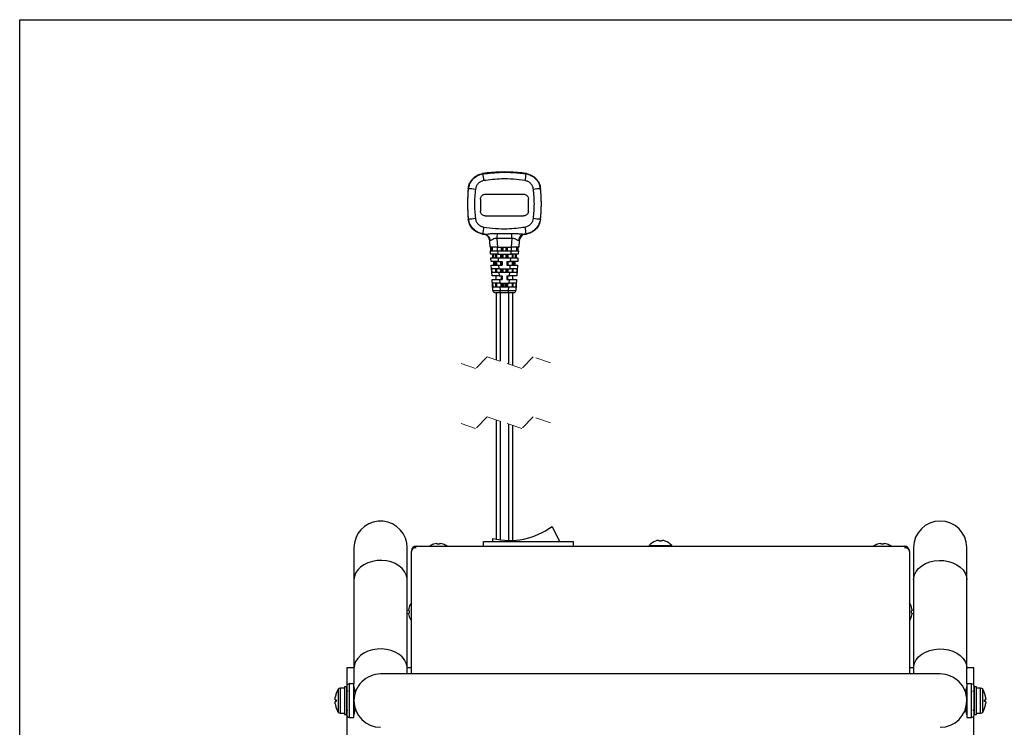
# Model space of a CAD drawing. Units: millimetres. Extents: x 16 to 405, y 14 to 283.
# Drawn here: x 19 to 101, y 224 to 283 of the extents above; entities that cross this region are included whole.
import ezdxf

# ---------------------------------------------------------------- set-up
doc = ezdxf.new("R2010")
doc.units = ezdxf.units.MM
doc.linetypes.add('HIDDEN', pattern=[1.905, 1.27, -0.635])
doc.layers.add('WAKU', color=5, linetype='Continuous')

msp = doc.modelspace()

# ---------------------------------------------------------------- linework, layer by layer
at = {"color": 7, "linetype": 'Continuous', "lineweight": 25}
for p, q in [((57.4232, 268.3414), (60.6232, 268.3414)), ((57.0232, 267.9414), (57.0232, 266.9414)), ((61.0232, 266.9414), (61.0232, 267.9414)), ((57.4232, 266.5414), (60.6232, 266.5414)), ((58.4114, 265.0735), (59.635, 265.0735)), ((57.3711, 265.0254), (57.2165, 265.0477)), ((57.2865, 265.0214), (57.3711, 265.0254)), ((57.2871, 265.0112), (57.2865, 265.0214)), ((57.8334, 263.9414), (57.7988, 264.4674)), ((59.6603, 264.6495), (58.3862, 264.6495)), ((58.3862, 264.6495), (58.4328, 263.9414)), ((59.6137, 263.9414), (59.6603, 264.6495)), ((60.2477, 264.4674), (60.2131, 263.9414)), ((60.8299, 265.0477), (60.6754, 265.0254)), ((60.6754, 265.0254), (60.76, 265.0214)), ((60.76, 265.0214), (60.7594, 265.0112)), ((58.4328, 263.9414), (57.8334, 263.9414)), ((57.8728, 263.3414), (57.8531, 263.6414)), ((57.8531, 263.6414), (58.4525, 263.6414)), ((57.9032, 263.6414), (57.9032, 263.9414)), ((57.9632, 263.9414), (57.9632, 263.6414)), ((57.9832, 263.6414), (57.9832, 263.9414)), ((58.0232, 263.6414), (58.0232, 263.9414)), ((58.4232, 263.9414), (58.4232, 263.6414)), ((58.4328, 263.9414), (59.6137, 263.9414)), ((58.4525, 263.6414), (58.4722, 263.3414)), ((58.4525, 263.6414), (59.594, 263.6414)), ((58.7832, 263.6414), (58.7832, 263.9414)), ((58.8232, 263.6414), (58.8232, 263.9414)), ((58.8832, 263.9414), (58.8832, 263.6414)), ((59.1632, 263.6414), (59.1632, 263.9414)), ((59.2232, 263.9414), (59.2232, 263.6414)), ((59.2632, 263.9414), (59.2632, 263.6414)), ((59.5743, 263.3414), (59.594, 263.6414)), ((59.594, 263.6414), (60.1934, 263.6414)), ((60.2131, 263.9414), (59.6137, 263.9414)), ((59.6232, 263.6414), (59.6232, 263.9414)), ((60.0232, 263.9414), (60.0232, 263.6414)), ((60.0632, 263.9414), (60.0632, 263.6414)), ((60.0832, 263.6414), (60.0832, 263.9414)), ((60.1432, 263.9414), (60.1432, 263.6414)), ((60.1934, 263.6414), (60.1737, 263.3414)), ((58.4722, 263.3414), (57.8728, 263.3414)), ((57.9123, 262.7414), (57.8925, 263.0414)), ((57.8925, 263.0414), (58.4919, 263.0414)), ((58.5117, 262.7414), (57.9123, 262.7414)), ((58.0532, 263.0414), (58.0532, 263.3414)), ((58.1132, 263.3414), (58.1132, 263.0414)), ((58.1432, 262.4414), (58.1432, 262.7414)), ((58.2032, 262.7414), (58.2032, 262.4414)), ((58.3179, 263.0414), (58.3179, 263.3414)), ((58.3179, 262.4414), (58.3179, 262.7414)), ((58.3536, 263.3414), (58.3536, 263.0414)), ((58.3536, 262.7414), (58.3536, 262.4414)), ((58.4722, 263.3414), (59.5743, 263.3414)), ((58.4919, 263.0414), (58.5117, 262.7414)), ((58.4919, 263.0414), (59.5545, 263.0414)), ((58.5117, 262.7414), (58.8232, 262.7414)), ((58.7098, 263.3414), (58.7098, 263.0414)), ((58.7098, 262.7414), (58.7098, 262.4414)), ((58.7832, 263.0414), (58.7832, 263.3414)), ((58.7832, 262.4414), (58.7832, 262.7414)), ((58.8232, 263.0414), (58.8232, 263.3414)), ((58.8232, 262.7414), (58.8232, 262.4414)), ((58.8832, 263.3414), (58.8832, 263.0414)), ((59.1632, 263.0414), (59.1632, 263.3414)), ((59.2232, 263.3414), (59.2232, 263.0414)), ((59.2232, 262.7414), (59.5348, 262.7414)), ((59.2232, 262.7414), (59.2232, 262.4414)), ((59.2632, 263.3414), (59.2632, 263.0414)), ((59.2632, 262.7414), (59.2632, 262.4414)), ((59.3366, 263.0414), (59.3366, 263.3414)), ((59.3366, 262.4414), (59.3366, 262.7414)), ((59.5348, 262.7414), (59.5545, 263.0414)), ((60.1342, 262.7414), (59.5348, 262.7414)), ((59.5545, 263.0414), (60.1539, 263.0414)), ((60.1737, 263.3414), (59.5743, 263.3414)), ((59.6929, 263.0414), (59.6929, 263.3414)), ((59.6929, 262.4414), (59.6929, 262.7414)), ((59.7285, 263.3414), (59.7285, 263.0414)), ((59.7285, 262.7414), (59.7285, 262.4414)), ((59.8432, 262.4414), (59.8432, 262.7414)), ((59.9032, 262.7414), (59.9032, 262.4414)), ((59.9332, 263.0414), (59.9332, 263.3414)), ((59.9932, 263.3414), (59.9932, 263.0414)), ((60.1539, 263.0414), (60.1342, 262.7414)), ((57.9912, 261.5414), (57.932, 262.4414)), ((57.932, 262.4414), (58.5314, 262.4414)), ((58.5511, 262.1414), (57.9517, 262.1414)), ((57.9517, 262.1414), (57.9717, 261.8414)), ((57.9717, 261.8414), (58.5708, 261.8414)), ((58.3179, 261.8414), (58.3179, 262.1414)), ((58.3536, 262.1414), (58.3536, 261.8414)), ((58.5314, 262.4414), (58.5511, 262.1414)), ((58.5314, 262.4414), (58.8232, 262.4414)), ((58.5511, 262.1414), (59.4954, 262.1414)), ((58.5708, 261.8414), (58.5906, 261.5414)), ((58.5708, 261.8414), (59.4756, 261.8414)), ((58.7098, 262.1414), (58.7098, 261.8414)), ((58.7832, 261.8414), (58.7832, 262.1414)), ((58.8232, 261.8414), (58.8232, 262.1414)), ((58.8832, 262.1414), (58.8832, 261.8414)), ((59.1632, 261.8414), (59.1632, 262.1414)), ((59.2232, 262.4414), (59.5151, 262.4414)), ((59.2232, 262.1414), (59.2232, 261.8414)), ((59.2632, 262.1414), (59.2632, 261.8414)), ((59.3366, 261.8414), (59.3366, 262.1414)), ((59.4559, 261.5414), (59.4756, 261.8414)), ((59.4756, 261.8414), (60.0748, 261.8414)), ((59.4954, 262.1414), (59.5151, 262.4414)), ((60.0947, 262.1414), (59.4954, 262.1414)), ((59.5151, 262.4414), (60.1145, 262.4414)), ((59.6929, 261.8414), (59.6929, 262.1414)), ((59.7285, 262.1414), (59.7285, 261.8414)), ((60.1145, 262.4414), (60.0553, 261.5414)), ((60.0748, 261.8414), (60.0947, 262.1414)), ((58.5906, 261.5414), (57.9912, 261.5414)), ((58.0109, 261.2414), (58.6103, 261.2414)), ((58.0709, 260.3282), (58.0109, 261.2414)), ((58.3432, 261.2414), (58.3432, 261.5414)), ((58.5906, 261.5414), (58.8232, 261.5414)), ((58.6103, 261.2414), (58.63, 260.9414)), ((58.6103, 261.2414), (58.8232, 261.2414)), ((58.7432, 261.5414), (58.7432, 261.2414)), ((58.7832, 261.2414), (58.7832, 261.5414)), ((58.8232, 261.5414), (58.8232, 261.2414)), ((59.2232, 261.5414), (59.4559, 261.5414)), ((59.2232, 261.5414), (59.2232, 261.2414)), ((59.2232, 261.2414), (59.4362, 261.2414)), ((59.2632, 261.5414), (59.2632, 261.2414)), ((59.3032, 261.2414), (59.3032, 261.5414)), ((59.4164, 260.9414), (59.4362, 261.2414)), ((59.4362, 261.2414), (60.0356, 261.2414)), ((60.0553, 261.5414), (59.4559, 261.5414)), ((59.7032, 261.5414), (59.7032, 261.2414)), ((60.0356, 261.2414), (59.9755, 260.3282)), ((58.63, 260.9414), (58.0307, 260.9414)), ((58.0307, 260.9414), (58.0509, 260.6414)), ((58.0509, 260.6414), (58.6498, 260.6414)), ((58.6701, 260.1414), (58.2705, 260.1414)), ((58.3142, 260.6414), (58.3142, 260.9414)), ((58.3518, 260.9414), (58.3518, 260.6414)), ((58.3632, 254.5339), (58.3632, 260.1414)), ((58.63, 260.9414), (59.4164, 260.9414)), ((58.6498, 260.6414), (58.6701, 260.3317)), ((58.6498, 260.6414), (59.3967, 260.6414)), ((58.6701, 260.3317), (59.3764, 260.3317)), ((58.6701, 260.1414), (58.6701, 260.3317)), ((59.3764, 260.1414), (58.6701, 260.1414)), ((58.7278, 260.9414), (58.7278, 260.6414)), ((58.8332, 260.6414), (58.8332, 260.9414)), ((58.8732, 260.6414), (58.8732, 260.9414)), ((58.9332, 260.9414), (58.9332, 260.6414)), ((59.1132, 260.6414), (59.1132, 260.9414)), ((59.1732, 260.9414), (59.1732, 260.6414)), ((59.2132, 260.9414), (59.2132, 260.6414)), ((59.3187, 260.6414), (59.3187, 260.9414)), ((59.3764, 260.3317), (59.3967, 260.6414)), ((59.3764, 260.1414), (59.3764, 260.3317)), ((59.776, 260.1414), (59.3764, 260.1414)), ((59.3967, 260.6414), (59.9956, 260.6414)), ((60.0158, 260.9414), (59.4164, 260.9414)), ((59.6832, 260.1414), (59.6832, 254.0939)), ((59.6947, 260.6414), (59.6947, 260.9414)), ((59.7323, 260.9414), (59.7323, 260.6414)), ((59.9956, 260.6414), (60.0158, 260.9414)), ((58.3632, 239.6074), (58.3632, 249.5339)), ((59.6832, 249.0939), (59.6832, 239.5142)), ((63.0023, 240.679), (63.6132, 239.4094)), ((58.0532, 239.4094), (58.0532, 239.6727)), ((50.9232, 236.222), (50.9232, 238.9084)), ((51.6732, 239.0294), (92.3732, 239.0294)), ((53.3531, 239.2531), (53.4202, 239.2531)), ((53.4202, 239.2531), (53.4202, 239.1991)), ((53.6262, 239.1991), (53.6262, 239.2531)), ((53.6262, 239.2531), (53.6933, 239.2531)), ((53.9201, 239.2031), (53.9182, 239.1991)), ((57.2932, 239.0294), (57.2932, 239.4094)), ((57.2932, 239.4094), (64.7532, 239.4094)), ((64.7532, 239.4094), (64.7532, 239.0294)), ((71.0832, 239.0871), (71.0832, 239.0294)), ((71.0832, 239.0871), (72.9632, 239.0871)), ((71.8531, 239.5131), (71.9202, 239.5131)), ((71.9202, 239.5131), (71.9202, 239.4591)), ((72.1262, 239.4591), (72.1262, 239.5131)), ((72.1262, 239.5131), (72.1933, 239.5131)), ((72.9632, 239.0294), (72.9632, 239.0871)), ((90.3531, 239.2531), (90.4202, 239.2531)), ((90.4202, 239.2531), (90.4202, 239.1991)), ((90.6262, 239.1991), (90.6262, 239.2531)), ((90.6262, 239.2531), (90.6933, 239.2531)), ((90.9201, 239.2031), (90.9182, 239.1991)), ((93.1232, 238.9084), (93.1232, 236.222)), ((97.5632, 236.222), (97.5632, 238.9084)), ((51.2732, 238.6294), (51.2732, 238.6011)), ((51.2732, 228.3894), (51.2732, 238.6011)), ((92.7732, 238.6011), (92.7732, 238.6294)), ((92.7732, 238.6011), (92.7732, 228.3894)), ((46.4832, 236.222), (46.4832, 228.8559)), ((50.9232, 228.8559), (50.9232, 236.222)), ((93.1232, 236.222), (93.1232, 228.8559)), ((97.5632, 228.8559), (97.5632, 236.222)), ((51.0395, 233.6724), (51.0395, 233.7395)), ((51.0935, 233.6724), (51.0395, 233.6724)), ((51.0395, 233.3993), (51.0395, 233.4664)), ((51.0395, 233.4664), (51.0935, 233.4664)), ((93.0069, 233.6724), (92.9529, 233.6724)), ((92.9529, 233.4664), (93.0069, 233.4664)), ((93.0069, 233.7395), (93.0069, 233.6724)), ((93.0069, 233.4664), (93.0069, 233.3993)), ((45.9032, 228.9084), (45.9032, 227.4566)), ((46.4832, 228.9084), (45.9032, 228.9084)), ((46.4832, 228.8559), (46.4832, 227.5694)), ((58.7032, 228.3894), (48.7032, 228.3894)), ((51.2732, 228.9084), (50.9232, 228.9084)), ((50.9232, 228.3894), (50.9232, 228.8559)), ((85.3432, 228.3894), (58.7032, 228.3894)), ((95.3432, 228.3894), (85.3432, 228.3894)), ((93.1232, 228.9084), (92.7732, 228.9084)), ((93.1232, 228.8559), (93.1232, 228.3894)), ((98.1432, 228.9084), (97.5632, 228.9084)), ((97.5632, 227.5694), (97.5632, 228.8559)), ((98.1432, 227.4566), (98.1432, 228.9084)), ((45.8832, 227.3194), (45.6832, 227.3194)), ((45.6832, 227.3194), (45.6832, 225.0238)), ((45.8832, 227.3694), (45.8832, 224.9694)), ((45.8832, 225.0398), (45.8832, 227.3194)), ((46.4832, 227.5694), (46.0832, 227.5694)), ((46.4832, 224.7694), (46.4832, 227.5694)), ((46.5832, 226.9694), (46.4832, 227.3694)), ((97.5632, 227.3694), (97.4632, 226.9694)), ((97.9632, 227.5694), (97.5632, 227.5694)), ((97.5632, 227.5694), (97.5632, 224.7694)), ((98.1632, 224.9694), (98.1632, 227.3694)), ((98.3632, 225.0194), (98.3632, 227.3151)), ((45.6832, 227.2194), (45.3336, 227.2194)), ((46.5832, 226.8369), (46.5832, 226.9694)), ((97.4632, 226.9694), (97.4632, 226.8282)), ((98.1632, 227.2991), (98.1632, 225.0194)), ((98.7129, 227.2194), (98.3632, 227.2194)), ((44.9257, 226.2484), (45.0135, 226.2484)), ((45.0135, 226.0904), (44.9257, 226.0904)), ((99.033, 226.2484), (99.1208, 226.2484)), ((99.1208, 226.0904), (99.033, 226.0904)), ((45.3336, 225.1194), (45.6832, 225.1194)), ((45.9032, 224.8822), (45.9032, 222.3084)), ((46.4832, 224.9694), (46.5832, 225.3694)), ((46.5832, 225.3694), (46.5832, 225.5106)), ((46.6282, 225.3694), (46.6324, 225.3694)), ((97.4141, 225.3694), (97.4182, 225.3694)), ((97.4632, 225.5106), (97.4632, 225.3694)), ((97.4632, 225.3694), (97.5632, 224.9694)), ((98.1432, 222.3084), (98.1432, 224.8822)), ((98.1632, 225.0194), (98.3632, 225.0194)), ((98.3632, 225.1194), (98.7129, 225.1194)), ((46.0832, 224.7694), (46.4832, 224.7694)), ((97.5632, 224.7694), (97.9632, 224.7694))]:
    msp.add_line(p, q, dxfattribs=at)
at = {"color": 8, "linetype": 'Continuous', "lineweight": 25}
for p, q in [((58.6632, 260.1414), (58.6632, 254.4339)), ((59.3832, 254.1939), (59.3832, 260.1414)), ((58.6632, 249.4339), (58.6632, 239.5603)), ((59.3832, 239.5097), (59.3832, 249.1939)), ((46.0832, 227.5694), (46.0832, 224.7694)), ((97.9632, 224.7694), (97.9632, 227.5694)), ((45.1609, 227.1204), (45.1609, 226.1694)), ((45.3336, 227.2194), (45.3336, 226.1694)), ((98.7129, 226.1694), (98.7129, 227.2194)), ((98.8856, 226.1694), (98.8856, 227.1204)), ((45.1609, 226.1694), (45.1609, 225.2184)), ((45.3336, 226.1694), (45.3336, 225.1194)), ((98.7129, 225.1194), (98.7129, 226.1694)), ((98.8856, 225.2184), (98.8856, 226.1694))]:
    msp.add_line(p, q, dxfattribs=at)
at = {"color": 7, "linetype": 'HIDDEN', "lineweight": 18}
for p, q in [((57.5851, 254.7933), (56.6264, 253.8345)), ((60.4614, 253.8345), (57.5851, 254.7933)), ((61.4201, 254.7933), (60.4614, 253.8345)), ((62.8582, 254.3139), (61.4201, 254.7933)), ((56.6264, 253.8345), (55.1882, 254.3139)), ((57.5851, 249.7933), (56.6264, 248.8345)), ((60.4614, 248.8345), (57.5851, 249.7933)), ((61.4201, 249.7933), (60.4614, 248.8345)), ((62.8582, 249.3139), (61.4201, 249.7933)), ((56.6264, 248.8345), (55.1882, 249.3139))]:
    msp.add_line(p, q, dxfattribs=at)
at = {"color": 7, "linetype": 'Continuous', "lineweight": 25, "flags": 128}
for points in [[(60.8299, 270.035), (60.8342, 270.0385), (60.8561, 270.0571)], [(56.0352, 268.7986), (56.0315, 268.8026), (56.012, 268.8237)], [(62.0345, 268.8237), (62.015, 268.8026), (62.0113, 268.7986)], [(50.9232, 238.9084), (50.8854, 239.3163), (50.7733, 239.7104), (50.5907, 240.0771), (50.3438, 240.404), (50.0411, 240.68), (49.6928, 240.8957), (49.3108, 241.0437), (48.9081, 241.1189), (48.4984, 241.1189), (48.0957, 241.0437), (47.7137, 240.8957), (47.3654, 240.68), (47.0626, 240.404), (46.8158, 240.0771), (46.6331, 239.7104), (46.521, 239.3163), (46.4832, 238.9084), (46.4832, 238.8644), (46.4832, 238.7329), (46.4832, 238.515), (46.4832, 238.2126), (46.4832, 237.8284), (46.4832, 237.3657), (46.4832, 236.8286), (46.4832, 236.222)], [(53.1283, 239.1991), (53.1274, 239.2008), (53.1268, 239.2021), (53.1264, 239.2028), (53.1263, 239.2031)], [(71.6283, 239.4591), (71.6274, 239.4608), (71.6268, 239.4621), (71.6264, 239.4628), (71.6263, 239.4631)], [(72.4201, 239.4631), (72.42, 239.4628), (72.4197, 239.4621), (72.419, 239.4608), (72.4182, 239.4591)], [(90.1283, 239.1991), (90.1274, 239.2008), (90.1268, 239.2021), (90.1264, 239.2028), (90.1263, 239.2031)]]:
    msp.add_lwpolyline(points, dxfattribs=at)
at = {"color": 8, "linetype": 'Continuous', "lineweight": 25, "flags": 128}
for points in [[(50.9232, 236.222), (50.9143, 236.3675), (50.8432, 236.6539), (50.7034, 236.9264), (50.4993, 237.1763), (50.2374, 237.3955), (49.9262, 237.577), (49.5758, 237.7149), (49.1972, 237.8048), (48.8028, 237.8439), (48.4052, 237.8309), (48.0172, 237.7661), (47.6512, 237.6517), (47.3191, 237.4913), (47.0314, 237.2902), (46.7975, 237.0547), (46.6248, 236.7924), (46.5189, 236.5119), (46.4832, 236.222)], [(93.1232, 236.222), (93.1322, 236.3675), (93.2032, 236.6539), (93.3431, 236.9264), (93.5472, 237.1763), (93.8091, 237.3955), (94.1202, 237.577), (94.4707, 237.7149), (94.8492, 237.8048), (95.2436, 237.8439), (95.6412, 237.8309), (96.0293, 237.7661), (96.3952, 237.6517), (96.7274, 237.4913), (97.0151, 237.2902), (97.249, 237.0547), (97.4217, 236.7924), (97.5276, 236.5119), (97.5632, 236.222)], [(50.9232, 228.8559), (50.9143, 229.0014), (50.8432, 229.2878), (50.7034, 229.5603), (50.4993, 229.8102), (50.2374, 230.0294), (49.9262, 230.2109), (49.5758, 230.3488), (49.1972, 230.4388), (48.8028, 230.4779), (48.4052, 230.4648), (48.0172, 230.4), (47.6512, 230.2856), (47.3191, 230.1253), (47.0314, 229.9241), (46.7975, 229.6886), (46.6248, 229.4264), (46.5189, 229.1458), (46.4832, 228.8559)], [(93.1232, 228.8559), (93.1322, 229.0014), (93.2032, 229.2878), (93.3431, 229.5603), (93.5472, 229.8102), (93.8091, 230.0294), (94.1202, 230.2109), (94.4707, 230.3488), (94.8492, 230.4388), (95.2436, 230.4779), (95.6412, 230.4648), (96.0293, 230.4), (96.3952, 230.2856), (96.7274, 230.1253), (97.0151, 229.9241), (97.249, 229.6886), (97.4217, 229.4264), (97.5276, 229.1458), (97.5632, 228.8559)]]:
    msp.add_lwpolyline(points, dxfattribs=at)
at = {"color": 7, "linetype": 'Continuous', "lineweight": 25}
for centre, radius, start, end in [((59.022, 258.1513), 12.0459, 96.850109, 98.745812), ((65.9282, 270.91), 8.7555, 185.735609, 189.451174), ((59.0232, 258.1413), 12.0559, 83.149542, 96.850458), ((59.0246, 258.1516), 12.0456, 81.254175, 83.149932), ((52.1205, 270.9096), 8.7533, 350.548477, 354.265247), ((67.9434, 267.5414), 12.0002, 173.865516, 186.134484), ((55.4579, 259.1062), 9.7096, 83.239177, 86.591494), ((62.5913, 259.0825), 9.7335, 93.416381, 96.760707), ((50.1032, 267.5414), 12, 353.86545, 6.13455), ((55.4557, 275.9979), 9.7311, 273.414453, 276.758845), ((62.5924, 276.0113), 9.7446, 263.240473, 266.580855), ((65.9006, 264.1769), 8.7276, 170.546623, 174.273454), ((205.5643, 256.0962), 147.4264, 176.508905, 176.674005), ((-87.4546, 256.0889), 147.3637, 3.330269, 3.49543), ((52.1466, 264.177), 8.7269, 5.726113, 9.453941), ((59.0735, 277.2794), 12.3977, 261.263262, 261.715184), ((57.2658, 264.4581), 0.577, 2.052572, 79.489381), ((57.2006, 264.4281), 0.5994, 3.765515, 26.821169), ((60.7806, 264.4581), 0.577, 100.508189, 177.947172), ((60.8461, 264.4279), 0.5997, 98.259498, 176.224282), ((58.974, 277.2726), 12.3908, 278.284624, 278.736801), ((58.3156, 269.7178), 9.3928, 268.507349, 272.162933), ((58.2705, 260.3414), 0.2, 183.761758, 269.999757), ((59.7309, 269.7179), 9.3929, 267.837078, 271.492642), ((59.776, 260.3414), 0.2, 270.000768, 356.237504), ((59.4432, 245.5094), 6, 256.604793, 306.382207), ((95.3432, 238.9084), 2.22, 0.000027, 179.999973), ((51.6732, 238.6294), 0.4, 89.999891, 175.945368), ((51.6266, 238.5645), 0.3645, 82.65623, 165.189672), ((51.6266, 238.5362), 0.3645, 82.655706, 165.189901), ((53.5232, 238.0495), 1.2199, 108.985437, 126.556358), ((53.5232, 238.0497), 1.2154, 98.041951, 108.95974), ((53.5232, 237.8523), 1.3508, 85.626807, 94.373193), ((53.5233, 238.0497), 1.2154, 71.04026, 81.958049), ((53.5233, 238.0495), 1.2199, 53.443668, 71.014538), ((72.0232, 238.3094), 1.22, 108.986078, 140.397889), ((72.0232, 238.3097), 1.2154, 98.042, 108.959791), ((72.0232, 238.1123), 1.3508, 85.626819, 94.373181), ((72.0233, 238.3097), 1.2154, 71.040209, 81.958), ((72.0232, 238.3094), 1.22, 39.602111, 71.013922), ((90.5232, 238.0495), 1.2199, 108.985437, 126.556358), ((90.5232, 238.0497), 1.2154, 98.041951, 108.95974), ((90.5232, 237.8523), 1.3508, 85.626807, 94.373193), ((90.5233, 238.0497), 1.2154, 71.04026, 81.958049), ((90.5233, 238.0495), 1.2199, 53.443668, 71.014538), ((92.3732, 238.6294), 0.4, 4.054632, 90.000109), ((92.4198, 238.5645), 0.3645, 14.810328, 97.34377), ((92.4198, 238.5362), 0.3645, 14.810099, 97.344294), ((51.6713, 238.6295), 0.398, 175.934927, 180.009788), ((51.6713, 238.6012), 0.398, 175.934927, 180.009788), ((92.3752, 238.6295), 0.398, 359.990212, 4.065073), ((92.3752, 238.6012), 0.398, 359.990212, 4.065073), ((52.2433, 233.5694), 1.2157, 161.041641, 171.956841), ((52.2433, 233.5694), 1.22, 142.663071, 161.013957), ((50.81, 233.3999), 0.6317, 63.331324, 63.729791), ((91.8032, 233.5694), 1.2201, 18.986337, 37.336635), ((93.2364, 233.3999), 0.6317, 116.270209, 116.668676), ((91.8032, 233.5694), 1.2157, 8.043159, 18.958359), ((52.2433, 233.5694), 1.2157, 188.043608, 198.958256), ((52.4404, 233.5694), 1.3508, 175.626779, 184.373221), ((50.5985, 234.1623), 1.105, 296.390301, 296.618154), ((52.2432, 233.5694), 1.22, 198.986138, 217.337248), ((91.8032, 233.5695), 1.22, 322.663151, 341.013463), ((91.6061, 233.5694), 1.3508, 355.626779, 4.373221), ((91.8031, 233.5694), 1.2157, 341.041744, 351.956392), ((93.448, 234.1623), 1.105, 243.381846, 243.609699), ((48.7032, 226.1694), 2.22, 89.999896, 180.000065), ((95.3432, 226.1694), 2.22, 359.999935, 90.000104), ((46.0832, 227.3694), 0.2, 90.000667, 179.999333), ((97.9632, 227.3694), 0.2, 0.000667, 89.999333), ((98.5332, 223.9347), 3.3846, 92.878311, 96.275233), ((98.1901, 223.8757), 3.4438, 87.117521, 90.000453), ((46.7869, 226.1694), 1.882, 160.442188, 171.474337), ((46.7869, 226.1694), 1.8837, 149.678064, 160.429779), ((45.3335, 227.0194), 0.2, 89.997475, 149.680433), ((45.9832, 226.8694), 0.1, 89.999814, 179.998479), ((98.0632, 226.8694), 0.1, 0.001521, 90.000186), ((98.7129, 227.0194), 0.2, 30.319567, 90.002525), ((97.2593, 226.1693), 1.884, 19.572973, 30.321266), ((97.2596, 226.1694), 1.882, 8.525663, 19.557812), ((46.7867, 226.1694), 1.8818, 188.525206, 199.558269), ((46.7843, 226.1694), 1.7726, 177.445586, 182.554414), ((48.7032, 226.1694), 2.22, 180.000018, 269.999943), ((95.3432, 226.1694), 2.22, 270.000057, 359.999982), ((97.2622, 226.1694), 1.7726, 357.445586, 2.554414), ((97.2597, 226.1694), 1.8818, 340.441731, 351.474794), ((46.7871, 226.1695), 1.8839, 199.572402, 210.321428), ((45.3336, 225.3194), 0.2, 210.322347, 269.999745), ((45.5132, 228.4041), 3.3846, 272.879154, 276.276086), ((45.8564, 228.4632), 3.4438, 267.118507, 270.001438), ((45.9832, 225.4694), 0.1, 179.999814, 270.000186), ((46.0832, 224.9694), 0.2, 179.99921, 270.00079), ((97.9632, 224.9694), 0.2, 269.99921, 0.00079), ((98.0632, 225.4694), 0.1, 269.999814, 0.000186), ((98.7129, 225.3194), 0.2, 270.000255, 329.677653), ((97.2593, 226.1696), 1.884, 329.678879, 340.428965)]:
    msp.add_arc(centre, radius, start, end, dxfattribs=at)
at = {"color": 8, "linetype": 'Continuous', "lineweight": 25}
msp.add_arc((57.2003, 264.4277), 0.5999, 26.83175, 81.733253, dxfattribs=at)
at = {"color": 7, "linetype": 'Continuous', "lineweight": 25}
for points, knots in [([(56.012, 268.8237), (56.0441, 268.9787), (56.1085, 269.2886), (56.3933, 269.677), (56.7649, 269.9531), (57.0543, 270.0238), (57.1904, 270.0571)], [0, 0, 0, 0, 0.2572826, 0.5145671, 0.7717493, 1, 1, 1, 1]), ([(56.0352, 268.7986), (56.0626, 268.9383), (56.1204, 269.2329), (56.3816, 269.6175), (56.7569, 269.9184), (57.0633, 269.9961), (57.2165, 270.035)], [0, 0, 0, 0, 0.231288, 0.4875047, 0.7437957, 1, 1, 1, 1]), ([(57.1904, 270.0571), (57.1977, 270.0509), (57.2064, 270.0435), (57.2151, 270.0362), (57.2165, 270.035)], [0, 0, 0, 0, 0.8386975, 1, 1, 1, 1]), ([(57.2165, 270.035), (57.7338, 270.0936), (58.5923, 270.1908), (59.8036, 270.1632), (60.487, 270.0778), (60.8299, 270.035)], [0, 0, 0, 0, 0.430271, 0.7140889, 1, 1, 1, 1]), ([(60.8299, 270.035), (60.9683, 270.0012), (61.2598, 269.9302), (61.6322, 269.6516), (61.9157, 269.2631), (61.9794, 268.9534), (62.0113, 268.7986)], [0, 0, 0, 0, 0.2312726, 0.4874891, 0.7437837, 1, 1, 1, 1]), ([(60.8561, 270.0571), (61.0094, 270.0179), (61.3161, 269.9395), (61.6911, 269.6373), (61.9501, 269.2535), (62.0075, 268.9612), (62.0345, 268.8237)], [0, 0, 0, 0, 0.2572806, 0.5145666, 0.7717484, 1, 1, 1, 1]), ([(57.2915, 269.4723), (57.203, 269.4484), (57.0252, 269.4004), (56.8079, 269.2234), (56.6539, 269.0003), (56.618, 268.8292), (56.601, 268.7483)], [0, 0, 0, 0, 0.2551866, 0.5124513, 0.7695696, 1, 1, 1, 1]), ([(60.7549, 269.4722), (60.4292, 269.5169), (59.7747, 269.6067), (58.6123, 269.6362), (57.7871, 269.5338), (57.2915, 269.4723)], [0, 0, 0, 0, 0.2835838, 0.5697214, 1, 1, 1, 1]), ([(61.4454, 268.7482), (61.4257, 268.8379), (61.3862, 269.0178), (61.2195, 269.2433), (61.0041, 269.4075), (60.8349, 269.4515), (60.7549, 269.4722)], [0, 0, 0, 0, 0.255387, 0.512694, 0.7697613, 1, 1, 1, 1]), ([(56.0352, 266.2841), (56.0024, 266.7008), (55.9364, 267.539), (56.0022, 268.3772), (56.0352, 268.7986)], [0, 0, 0, 0, 0.4971976, 1, 1, 1, 1]), ([(56.601, 268.7483), (56.5653, 268.3437), (56.4944, 267.5391), (56.5655, 266.7345), (56.6009, 266.3345)], [0, 0, 0, 0, 0.5027903, 1, 1, 1, 1]), ([(57.0232, 267.9414), (57.0276, 267.9863), (57.0365, 268.0762), (57.1053, 268.196), (57.2067, 268.2864), (57.3192, 268.3345), (57.3936, 268.3394), (57.4232, 268.3414)], [0, 0, 0, 0, 0.2145291, 0.4290417, 0.6435491, 0.8581339, 1, 1, 1, 1]), ([(60.6232, 268.3414), (60.6682, 268.3369), (60.7582, 268.3281), (60.8781, 268.2591), (60.9686, 268.1575), (61.0164, 268.0451), (61.0213, 267.9708), (61.0232, 267.9414)], [0, 0, 0, 0, 0.2147587, 0.4295756, 0.6443365, 0.8589852, 1, 1, 1, 1]), ([(61.4455, 266.3345), (61.4811, 266.739), (61.552, 267.5436), (61.4808, 268.3482), (61.4454, 268.7482)], [0, 0, 0, 0, 0.5028014, 1, 1, 1, 1]), ([(62.0113, 268.7986), (62.0441, 268.3819), (62.1101, 267.5437), (62.0443, 266.7055), (62.0113, 266.2841)], [0, 0, 0, 0, 0.4971964, 1, 1, 1, 1]), ([(57.4232, 266.5414), (57.3783, 266.5458), (57.2883, 266.5546), (57.1684, 266.6236), (57.078, 266.7251), (57.0301, 266.8376), (57.0252, 266.9119), (57.0232, 266.9414)], [0, 0, 0, 0, 0.2147177, 0.4294957, 0.6442096, 0.8588102, 1, 1, 1, 1]), ([(61.0232, 266.9414), (61.0188, 266.8964), (61.01, 266.8066), (60.9411, 266.6868), (60.8398, 266.5963), (60.7273, 266.5482), (60.6529, 266.5433), (60.6232, 266.5414)], [0, 0, 0, 0, 0.21452918, 0.42905671, 0.64356708, 0.85812429, 1, 1, 1, 1]), ([(56.012, 266.259), (56.0185, 266.266), (56.0262, 266.2744), (56.034, 266.2828), (56.0352, 266.2841)], [0, 0, 0, 0, 0.8393226, 1, 1, 1, 1]), ([(57.1904, 265.0256), (57.0371, 265.0648), (56.7304, 265.1432), (56.3554, 265.4454), (56.0964, 265.8292), (56.039, 266.1215), (56.012, 266.259)], [0, 0, 0, 0, 0.2572817, 0.5145671, 0.7717486, 1, 1, 1, 1]), ([(57.2165, 265.0477), (57.0782, 265.0815), (56.7866, 265.1526), (56.4143, 265.4311), (56.1307, 265.8197), (56.0671, 266.1293), (56.0352, 266.2841)], [0, 0, 0, 0, 0.2312764, 0.4874925, 0.7437868, 1, 1, 1, 1]), ([(56.6009, 266.3345), (56.6206, 266.2448), (56.6602, 266.0648), (56.8268, 265.8394), (57.0423, 265.6751), (57.2115, 265.6311), (57.2915, 265.6104)], [0, 0, 0, 0, 0.255379, 0.5126927, 0.7697627, 1, 1, 1, 1]), ([(60.755, 265.6105), (60.8435, 265.6344), (61.0213, 265.6823), (61.2386, 265.8594), (61.3925, 266.0824), (61.4285, 266.2536), (61.4455, 266.3345)], [0, 0, 0, 0, 0.2551845, 0.5124497, 0.769567, 1, 1, 1, 1]), ([(62.0113, 266.2841), (61.9839, 266.1444), (61.9261, 265.8499), (61.6648, 265.4652), (61.2895, 265.1643), (60.9831, 265.0866), (60.8299, 265.0477)], [0, 0, 0, 0, 0.231285, 0.487502, 0.7437939, 1, 1, 1, 1]), ([(62.0345, 266.259), (62.0023, 266.104), (61.938, 265.7941), (61.6532, 265.4058), (61.2816, 265.1296), (60.9922, 265.0589), (60.8561, 265.0256)], [0, 0, 0, 0, 0.257282, 0.5145686, 0.7717499, 1, 1, 1, 1]), ([(62.0113, 266.2841), (62.0125, 266.2827), (62.0203, 266.2744), (62.028, 266.266), (62.0345, 266.259)], [0, 0, 0, 0, 0.1604981, 1, 1, 1, 1]), ([(57.2915, 265.6104), (57.6173, 265.5657), (58.2717, 265.4759), (59.4342, 265.4465), (60.2594, 265.5489), (60.755, 265.6105)], [0, 0, 0, 0, 0.2835875, 0.5697311, 1, 1, 1, 1]), ([(57.3711, 265.0254), (57.425, 265.0253), (57.5663, 265.025), (57.8026, 265.0557), (58.0954, 265.0807), (58.3018, 265.076), (58.4114, 265.0735)], [0, 0, 0, 0, 0.1550152, 0.4063931, 0.6846313, 1, 1, 1, 1]), ([(59.635, 265.0735), (59.7143, 265.076), (59.9127, 265.0823), (60.1982, 265.0611), (60.4645, 265.0266), (60.6137, 265.0257), (60.6754, 265.0254)], [0, 0, 0, 0, 0.2281453, 0.5710158, 0.8225964, 1, 1, 1, 1]), ([(57.2165, 265.0477), (57.2151, 265.0466), (57.2064, 265.0392), (57.1977, 265.0318), (57.1904, 265.0256)], [0, 0, 0, 0, 0.1613958, 1, 1, 1, 1]), ([(57.7995, 264.4564), (57.7965, 264.4837), (57.7864, 264.578), (57.7246, 264.7322), (57.5913, 264.8873), (57.4356, 264.9799), (57.3284, 265.0025), (57.2871, 265.0112)], [0, 0, 0, 0, 0.1013343, 0.3492706, 0.5971721, 0.8449455, 1, 1, 1, 1]), ([(57.8425, 264.4787), (57.8238, 264.4817), (57.8031, 264.485), (57.7992, 264.4691), (57.7988, 264.4674)], [0, 0, 0, 0, 0.8956865, 1, 1, 1, 1]), ([(58.3862, 264.6495), (58.3501, 264.653), (58.2922, 264.6587), (58.1815, 264.6363), (58.0636, 264.5828), (57.9518, 264.5165), (57.876, 264.4791), (57.8463, 264.4788), (57.8425, 264.4787)], [0, 0, 0, 0, 0.18611638, 0.29811296, 0.57928285, 0.84711072, 0.9802571, 1, 1, 1, 1]), ([(60.204, 264.4787), (60.1808, 264.4834), (60.1471, 264.4902), (60.0707, 264.5303), (59.9807, 264.5839), (59.8726, 264.6321), (59.7675, 264.6586), (59.702, 264.6531), (59.6603, 264.6495)], [0, 0, 0, 0, 0.1215198, 0.1761394, 0.4443133, 0.6635951, 0.7855714, 1, 1, 1, 1]), ([(60.2477, 264.4674), (60.2386, 264.4726), (60.2248, 264.4806), (60.2093, 264.4792), (60.204, 264.4787)], [0, 0, 0, 0, 0.65902168, 1, 1, 1, 1]), ([(60.7594, 265.0112), (60.6936, 264.9949), (60.562, 264.9623), (60.3992, 264.8341), (60.2861, 264.6639), (60.252, 264.5281), (60.2471, 264.4587), (60.247, 264.4564)], [0, 0, 0, 0, 0.2477728, 0.4955384, 0.7434093, 0.9914289, 1, 1, 1, 1]), ([(60.8561, 265.0256), (60.8488, 265.0318), (60.8401, 265.0392), (60.8314, 265.0466), (60.8299, 265.0477)], [0, 0, 0, 0, 0.838782, 1, 1, 1, 1]), ([(44.9257, 226.2484), (44.9226, 226.252), (44.9124, 226.2638), (44.9142, 226.2979), (44.9133, 226.344), (44.9186, 226.3968), (44.9235, 226.4326), (44.9257, 226.4484)], [0, 0, 0, 0, 0.06725411, 0.22600499, 0.46667466, 0.76364613, 1, 1, 1, 1]), ([(44.9257, 225.8904), (44.9228, 225.9121), (44.9173, 225.9532), (44.9125, 226.0102), (44.9147, 226.0515), (44.9141, 226.0812), (44.9234, 226.0886), (44.9257, 226.0904)], [0, 0, 0, 0, 0.32340107, 0.61127482, 0.82892035, 0.95818919, 1, 1, 1, 1]), ([(99.1208, 226.4484), (99.1237, 226.4267), (99.1291, 226.3856), (99.134, 226.3286), (99.1318, 226.2873), (99.1324, 226.2576), (99.1231, 226.2502), (99.1208, 226.2484)], [0, 0, 0, 0, 0.3233995, 0.6112719, 0.8289311, 0.9581993, 1, 1, 1, 1]), ([(99.1208, 226.0904), (99.1238, 226.0869), (99.134, 226.075), (99.1322, 226.0409), (99.1331, 225.9948), (99.1279, 225.9421), (99.123, 225.9063), (99.1208, 225.8904)], [0, 0, 0, 0, 0.0672661, 0.2260174, 0.4666731, 0.76366, 1, 1, 1, 1])]:
    msp.add_open_spline(points, degree=3, knots=knots, dxfattribs=at)
at = {"layer": 'WAKU', "color": 7}
for p, q in [((18.625, 19.875), (18.625, 282.875)), ((18.625, 282.875), (399.625, 282.875))]:
    msp.add_line(p, q, dxfattribs=at)

doc.saveas('drawing.dxf')
